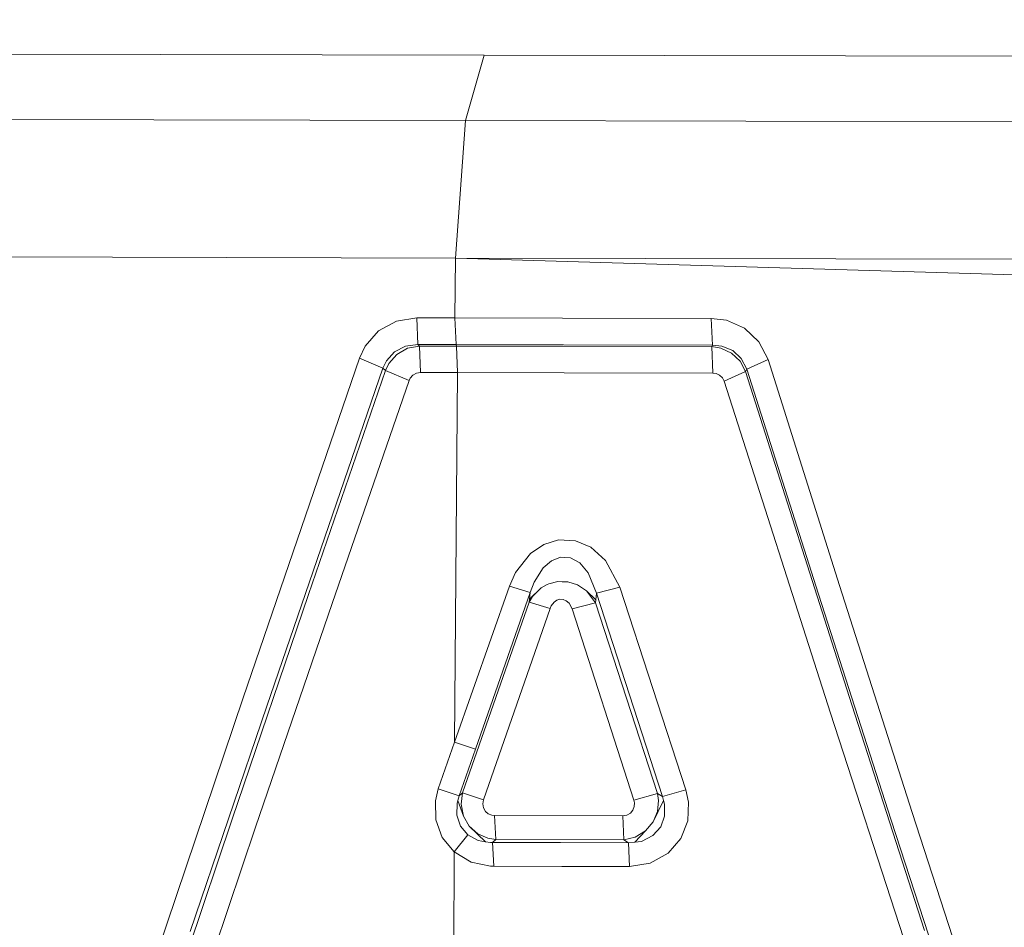
# Model space of a CAD drawing. Units: millimetres. Extents: x 655 to 9914, y -320 to 3702.
# Drawn here: x 2312 to 2320, y 1968 to 1976 of the extents above; entities that cross this region are included whole.
import ezdxf

# ---------------------------------------------------------------- set-up
doc = ezdxf.new("R2010")
doc.units = ezdxf.units.MM
doc.layers.add('1', color=7, linetype='Continuous', true_color=0xffffff)
doc.styles.add('blockfont', font='simplex.shx')
doc.dimstyles.get("Standard").update_dxf_attribs({"dimtxt": 0.18, "dimasz": 0.18, "dimexe": 0.18, "dimexo": 0.0625, "dimgap": 0.09, "dimtad": 0, "dimtih": 1, "dimtoh": 1, "dimdec": 4, "dimzin": 0, "dimdsep": 46, "dimtxsty": 'Standard', "dimcen": 0.09, "dimadec": 0, "dimazin": 0, "dimtfac": 1, "dimtdec": 4, "dimtofl": 0, "dimtmove": 0, "dimatfit": 3, "dimfxl": 1, "dimtolj": 1, "dimtzin": 0, "dimarcsym": 0})

# ---------------------------------------------------------------- blocks, each defined once
blk = doc.blocks.new('_U10')
at = {"layer": '1', "color": 18, "lineweight": 13}
for p, q in [((844.749766, 1255.637527), (844.749766, 3366.092407)), ((844.749766, 3364.092407), (2354.433216, 3364.092407)), ((4365, 3364.092407), (2855.31655, 3364.092407)), ((2386.3853, 3289.092407), (2361.3853, 3289.092407)), ((2361.3853, 3289.092407), (2361.3853, 3195.342407)), ((2618.051966, 3289.092407), (2593.051966, 3289.092407)), ((2618.051966, 3195.342407), (2618.051966, 3289.092407)), ((2361.3853, 3195.342407), (2386.3853, 3195.342407)), ((2593.051966, 3195.342407), (2618.051966, 3195.342407))]:
    blk.add_line(p, q, dxfattribs=at)
at = {"layer": '1', "color": 18, "lineweight": 70}
for points in [[(844.749766, 3364.092407), (894.749717, 3377.489866), (894.749815, 3350.694947)], [(4365, 3364.092407), (4315.000049, 3350.694947), (4314.999951, 3377.489866)]]:
    blk.add_solid(points, dxfattribs=at)
at = {"layer": '1', "color": 18, "linetype": 'Continuous', "lineweight": 13, "char_height": 50, "attachment_point": 7, "line_spacing_factor": 0.903614, "style": 'blockfont'}
for s, insert in [('\\W1.2899;138.6', (2358.670716, 3325.196573)), ('\\W1.1047;BBC', (2697.94155, 3325.196573)), ('\\W1.1591;3520', (2385.9103, 3203.321573))]:
    blk.add_mtext(s, dxfattribs=dict(at, insert=insert))

msp = doc.modelspace()

# ---------------------------------------------------------------- linework, layer by layer
at = {"layer": '1', "color": 18, "linetype": 'Continuous', "lineweight": 13}
for p, q in [((2306.127962, 1975.546908), (2316.072541, 1975.527058)), ((2306.127962, 1975.546908), (2316.072541, 1975.527058)), ((2316.072541, 1975.527058), (2315.917331, 1974.986683)), ((2316.072541, 1975.527058), (2315.917331, 1974.986683)), ((2316.072541, 1975.527058), (2394.262152, 1975.356589)), ((2316.072541, 1975.527058), (2394.262152, 1975.356589)), ((2306.223555, 1975.004769), (2315.917331, 1974.986683)), ((2306.223555, 1975.004769), (2315.917331, 1974.986683)), ((2315.917331, 1974.986683), (2315.836983, 1973.850618)), ((2315.917331, 1974.986683), (2315.836983, 1973.850618)), ((2315.917331, 1974.986683), (2393.741208, 1974.806915)), ((2315.917331, 1974.986683), (2393.741208, 1974.806915)), ((2306.422929, 1973.87406), (2315.836983, 1973.850618)), ((2306.422929, 1973.87406), (2315.836983, 1973.850618)), ((2315.831023, 1973.357211), (2315.836983, 1973.850618)), ((2315.831023, 1973.357211), (2315.836983, 1973.850618)), ((2315.836983, 1973.850618), (2393.647986, 1973.719369)), ((2315.836983, 1973.850618), (2333.744126, 1973.314057)), ((2315.836983, 1973.850618), (2333.744126, 1973.314057)), ((2315.836983, 1973.850618), (2393.647986, 1973.719369)), ((2315.836983, 1973.850618), (2333.744126, 1973.314057)), ((2315.836983, 1973.850618), (2333.744126, 1973.314057)), ((2315.516549, 1973.357807), (2315.349894, 1973.33015)), ((2315.516549, 1973.357807), (2315.349894, 1973.33015)), ((2315.516549, 1973.357807), (2315.831023, 1973.357211)), ((2315.525847, 1973.136554), (2315.516549, 1973.357807)), ((2315.516549, 1973.357807), (2315.831023, 1973.357211)), ((2315.525847, 1973.136554), (2315.516549, 1973.357807)), ((2315.831023, 1973.357211), (2316.718417, 1973.355423)), ((2315.840321, 1973.135958), (2315.831023, 1973.357211)), ((2315.831023, 1973.357211), (2316.718417, 1973.355423)), ((2315.840321, 1973.135958), (2315.831023, 1973.357211)), ((2316.718417, 1973.355423), (2317.948418, 1973.352919)), ((2316.718417, 1973.355423), (2317.948418, 1973.352919)), ((2317.948418, 1973.352919), (2318.074065, 1973.336826)), ((2317.957955, 1973.131548), (2317.948418, 1973.352919)), ((2317.948418, 1973.352919), (2318.074065, 1973.336826)), ((2317.957955, 1973.131548), (2317.948418, 1973.352919)), ((2315.349894, 1973.33015), (2315.201121, 1973.24873)), ((2315.349894, 1973.33015), (2315.201121, 1973.24873)), ((2318.223315, 1973.270426), (2318.074065, 1973.336826)), ((2318.223315, 1973.270426), (2318.074065, 1973.336826)), ((2318.341809, 1973.158846), (2318.223315, 1973.270426)), ((2318.341809, 1973.158846), (2318.223315, 1973.270426)), ((2315.201121, 1973.24873), (2315.090018, 1973.124395)), ((2315.201121, 1973.24873), (2315.090018, 1973.124395)), ((2315.042096, 1973.02414), (2315.090018, 1973.124395)), ((2315.042096, 1973.02414), (2315.090018, 1973.124395)), ((2315.423327, 1973.122726), (2315.332728, 1973.075758)), ((2315.423327, 1973.122726), (2315.332728, 1973.075758)), ((2315.440255, 1973.105322), (2315.352755, 1973.055134)), ((2315.440255, 1973.105322), (2315.352755, 1973.055134)), ((2315.525847, 1973.136554), (2315.423327, 1973.122726)), ((2315.525847, 1973.136554), (2315.423327, 1973.122726)), ((2315.537768, 1973.124395), (2315.440255, 1973.105322)), ((2315.537768, 1973.124395), (2315.440255, 1973.105322)), ((2315.525847, 1973.136554), (2315.840321, 1973.135958)), ((2315.537768, 1973.124395), (2315.525847, 1973.136554)), ((2315.525847, 1973.136554), (2315.840321, 1973.135958)), ((2315.537768, 1973.124395), (2315.525847, 1973.136554)), ((2315.537768, 1973.124395), (2315.843421, 1973.12368)), ((2315.547066, 1972.905288), (2315.537768, 1973.124395)), ((2315.537768, 1973.124395), (2315.843421, 1973.12368)), ((2315.547066, 1972.905288), (2315.537768, 1973.124395)), ((2315.840321, 1973.135958), (2315.843421, 1973.12368)), ((2315.840321, 1973.135958), (2316.727954, 1973.134051)), ((2315.840321, 1973.135958), (2315.843421, 1973.12368)), ((2315.840321, 1973.135958), (2316.727954, 1973.134051)), ((2315.843421, 1973.12368), (2316.72247, 1973.121892)), ((2315.852242, 1972.904692), (2315.843421, 1973.12368)), ((2315.843421, 1973.12368), (2316.72247, 1973.121892)), ((2315.852242, 1972.904692), (2315.843421, 1973.12368)), ((2316.72247, 1973.121892), (2317.952472, 1973.119388)), ((2316.72247, 1973.121892), (2317.952472, 1973.119388)), ((2316.727954, 1973.134051), (2317.957955, 1973.131548)), ((2316.727954, 1973.134051), (2317.957955, 1973.131548)), ((2317.952472, 1973.119388), (2317.957955, 1973.131548)), ((2317.952472, 1973.119388), (2317.957955, 1973.131548)), ((2317.952472, 1973.119388), (2317.96177, 1972.900282)), ((2317.952472, 1973.119388), (2318.02662, 1973.107825)), ((2317.952472, 1973.119388), (2317.96177, 1972.900282)), ((2317.952472, 1973.119388), (2318.02662, 1973.107825)), ((2317.957955, 1973.131548), (2318.034249, 1973.123918)), ((2317.957955, 1973.131548), (2318.034249, 1973.123918)), ((2318.115311, 1973.06634), (2318.02662, 1973.107825)), ((2318.115311, 1973.06634), (2318.02662, 1973.107825)), ((2318.12461, 1973.086248), (2318.034249, 1973.123918)), ((2318.12461, 1973.086248), (2318.034249, 1973.123918)), ((2318.416434, 1973.014126), (2318.341809, 1973.158846)), ((2318.416434, 1973.014126), (2318.341809, 1973.158846)), ((2314.082938, 1970.219861), (2315.042096, 1973.02414)), ((2314.082938, 1970.219861), (2315.042096, 1973.02414)), ((2315.237122, 1972.941766), (2315.042096, 1973.02414)), ((2315.237122, 1972.941766), (2315.042096, 1973.02414)), ((2315.332728, 1973.075758), (2315.265494, 1973.001967)), ((2315.332728, 1973.075758), (2315.265494, 1973.001967)), ((2315.352755, 1973.055134), (2315.286713, 1972.980629)), ((2315.352755, 1973.055134), (2315.286713, 1972.980629)), ((2318.186122, 1972.998868), (2318.115311, 1973.06634)), ((2318.186122, 1972.998868), (2318.115311, 1973.06634)), ((2318.196135, 1973.020445), (2318.12461, 1973.086248)), ((2318.196135, 1973.020445), (2318.12461, 1973.086248)), ((2318.196135, 1973.020445), (2318.24072, 1972.93366)), ((2318.196135, 1973.020445), (2318.24072, 1972.93366)), ((2318.24072, 1972.93366), (2318.416434, 1973.014126)), ((2318.24072, 1972.93366), (2318.416434, 1973.014126)), ((2318.416434, 1973.014126), (2319.007951, 1971.147071)), ((2318.416434, 1973.014126), (2319.007951, 1971.147071)), ((2315.237122, 1972.941766), (2314.277011, 1970.149527)), ((2315.237122, 1972.941766), (2314.277011, 1970.149527)), ((2315.237122, 1972.941766), (2315.265494, 1973.001967)), ((2315.237122, 1972.941766), (2315.265494, 1973.001967)), ((2315.257388, 1972.920786), (2315.237122, 1972.941766)), ((2315.257388, 1972.920786), (2315.237122, 1972.941766)), ((2315.286713, 1972.980629), (2315.257388, 1972.920786)), ((2315.286713, 1972.980629), (2315.257388, 1972.920786)), ((2318.186122, 1972.998868), (2318.231183, 1972.912679)), ((2318.186122, 1972.998868), (2318.231183, 1972.912679)), ((2318.231183, 1972.912679), (2318.24072, 1972.93366)), ((2318.231183, 1972.912679), (2318.24072, 1972.93366)), ((2318.24072, 1972.93366), (2318.832951, 1971.07471)), ((2318.24072, 1972.93366), (2318.832951, 1971.07471)), ((2315.257388, 1972.920786), (2314.621764, 1971.07173)), ((2315.257388, 1972.920786), (2314.621764, 1971.07173)), ((2315.452414, 1972.839127), (2315.257388, 1972.920786)), ((2315.452414, 1972.839127), (2315.257388, 1972.920786)), ((2315.452414, 1972.839127), (2315.461951, 1972.859154)), ((2315.452414, 1972.839127), (2315.461951, 1972.859154)), ((2315.484124, 1972.883711), (2315.461951, 1972.859154)), ((2315.484124, 1972.883711), (2315.461951, 1972.859154)), ((2315.484124, 1972.883711), (2315.513926, 1972.899805)), ((2315.484124, 1972.883711), (2315.513926, 1972.899805)), ((2315.547066, 1972.905288), (2315.513926, 1972.899805)), ((2315.547066, 1972.905288), (2315.513926, 1972.899805)), ((2315.852242, 1972.904692), (2315.547066, 1972.905288)), ((2315.852242, 1972.904692), (2315.547066, 1972.905288)), ((2315.828162, 1969.8521), (2315.852242, 1972.904692)), ((2315.828162, 1969.8521), (2315.852242, 1972.904692)), ((2315.852242, 1972.904692), (2316.732007, 1972.902785)), ((2315.852242, 1972.904692), (2316.732007, 1972.902785)), ((2316.732007, 1972.902785), (2317.96177, 1972.900282)), ((2316.732007, 1972.902785), (2317.96177, 1972.900282)), ((2317.96177, 1972.900282), (2317.987042, 1972.897063)), ((2317.96177, 1972.900282), (2317.987042, 1972.897063)), ((2318.016845, 1972.88395), (2317.987042, 1972.897063)), ((2318.016845, 1972.88395), (2317.987042, 1972.897063)), ((2318.040448, 1972.861777), (2318.016845, 1972.88395)), ((2318.040448, 1972.861777), (2318.016845, 1972.88395)), ((2318.040448, 1972.861777), (2318.055468, 1972.833048)), ((2318.040448, 1972.861777), (2318.055468, 1972.833048)), ((2318.055468, 1972.833048), (2318.231183, 1972.912679)), ((2318.055468, 1972.833048), (2318.231183, 1972.912679)), ((2318.231183, 1972.912679), (2319.108086, 1970.161567)), ((2318.231183, 1972.912679), (2319.108086, 1970.161567)), ((2314.816314, 1970.99794), (2315.452414, 1972.839127)), ((2314.816314, 1970.99794), (2315.452414, 1972.839127)), ((2318.055468, 1972.833048), (2318.933564, 1970.093737)), ((2318.055468, 1972.833048), (2318.933564, 1970.093737)), ((2316.565591, 1971.485148), (2316.454488, 1971.409569)), ((2316.565591, 1971.485148), (2316.454488, 1971.409569)), ((2316.687423, 1971.52258), (2316.565591, 1971.485148)), ((2316.687423, 1971.52258), (2316.565591, 1971.485148)), ((2316.825944, 1971.516142), (2316.687423, 1971.52258)), ((2316.825944, 1971.516142), (2316.687423, 1971.52258)), ((2316.953021, 1971.462737), (2316.825944, 1971.516142)), ((2316.953021, 1971.462737), (2316.825944, 1971.516142)), ((2316.454488, 1971.409569), (2316.332179, 1971.253763)), ((2316.454488, 1971.409569), (2316.332179, 1971.253763)), ((2317.075091, 1971.353899), (2316.953021, 1971.462737)), ((2317.075091, 1971.353899), (2316.953021, 1971.462737)), ((2316.62901, 1971.350918), (2316.561061, 1971.29334)), ((2316.62901, 1971.350918), (2316.561061, 1971.29334)), ((2316.702681, 1971.379409), (2316.62901, 1971.350918)), ((2316.702681, 1971.379409), (2316.62901, 1971.350918)), ((2316.735821, 1971.377502), (2316.702681, 1971.379409)), ((2316.735821, 1971.377502), (2316.702681, 1971.379409)), ((2316.785651, 1971.374641), (2316.735821, 1971.377502)), ((2316.785651, 1971.374641), (2316.735821, 1971.377502)), ((2316.86123, 1971.334229), (2316.785651, 1971.374641)), ((2316.86123, 1971.334229), (2316.785651, 1971.374641)), ((2316.932517, 1971.251975), (2316.86123, 1971.334229)), ((2316.932517, 1971.251975), (2316.86123, 1971.334229)), ((2317.193824, 1971.132289), (2317.075091, 1971.353899)), ((2317.193824, 1971.132289), (2317.075091, 1971.353899)), ((2316.332179, 1971.253763), (2316.281396, 1971.140395)), ((2316.332179, 1971.253763), (2316.281396, 1971.140395)), ((2316.485244, 1971.175323), (2316.561061, 1971.29334)), ((2316.485244, 1971.175323), (2316.561061, 1971.29334)), ((2317.000466, 1971.084128), (2316.932517, 1971.251975)), ((2317.000466, 1971.084128), (2316.932517, 1971.251975)), ((2316.485244, 1971.175323), (2316.453057, 1971.089373)), ((2316.485244, 1971.175323), (2316.453057, 1971.089373)), ((2316.593009, 1971.153865), (2316.541987, 1971.127043)), ((2316.593009, 1971.153865), (2316.541987, 1971.127043)), ((2316.607791, 1971.161614), (2316.593009, 1971.153865)), ((2316.607791, 1971.161614), (2316.593009, 1971.153865)), ((2316.607791, 1971.161614), (2316.680747, 1971.17878)), ((2316.607791, 1971.161614), (2316.680747, 1971.17878)), ((2316.715556, 1971.177707), (2316.680747, 1971.17878)), ((2316.715556, 1971.177707), (2316.680747, 1971.17878)), ((2316.764432, 1971.176158), (2316.715556, 1971.177707)), ((2316.764432, 1971.176158), (2316.715556, 1971.177707)), ((2316.842156, 1971.152316), (2316.764432, 1971.176158)), ((2316.842156, 1971.152316), (2316.764432, 1971.176158)), ((2316.842395, 1971.152077), (2316.842156, 1971.152316)), ((2316.842395, 1971.152077), (2316.842156, 1971.152316)), ((2316.917258, 1971.103678), (2316.842395, 1971.152077)), ((2316.917258, 1971.103678), (2316.842395, 1971.152077)), ((2319.007951, 1971.147071), (2319.607812, 1969.272862)), ((2319.007951, 1971.147071), (2319.607812, 1969.272862)), ((2314.621764, 1971.07173), (2313.991147, 1969.215999)), ((2314.621764, 1971.07173), (2313.991147, 1969.215999)), ((2316.281396, 1971.140395), (2315.828162, 1969.8521)), ((2316.281396, 1971.140395), (2315.828162, 1969.8521)), ((2316.453057, 1971.089373), (2316.000539, 1969.795356)), ((2316.453057, 1971.089373), (2316.000539, 1969.795356)), ((2316.453057, 1971.089373), (2316.281396, 1971.140395)), ((2316.453057, 1971.089373), (2316.281396, 1971.140395)), ((2316.541987, 1971.127043), (2316.447335, 1971.033345)), ((2316.541987, 1971.127043), (2316.447335, 1971.033345)), ((2316.447335, 1971.033345), (2316.453057, 1971.089373)), ((2316.447335, 1971.033345), (2316.453057, 1971.089373)), ((2316.471654, 1971.056591), (2316.541987, 1971.127043)), ((2316.471654, 1971.056591), (2316.541987, 1971.127043)), ((2316.99236, 1971.003781), (2316.917258, 1971.103678)), ((2316.994982, 1971.028815), (2316.917258, 1971.103678)), ((2316.99236, 1971.003781), (2316.917258, 1971.103678)), ((2316.994982, 1971.028815), (2316.917258, 1971.103678)), ((2316.994982, 1971.028815), (2317.000466, 1971.084128)), ((2316.994982, 1971.028815), (2317.000466, 1971.084128)), ((2317.000466, 1971.084128), (2317.193824, 1971.132289)), ((2317.000466, 1971.084128), (2317.193824, 1971.132289)), ((2317.543822, 1969.403039), (2317.000466, 1971.084128)), ((2317.543822, 1969.403039), (2317.000466, 1971.084128)), ((2317.737895, 1969.458471), (2317.193824, 1971.132289)), ((2317.737895, 1969.458471), (2317.193824, 1971.132289)), ((2319.433528, 1969.208608), (2318.832951, 1971.07471)), ((2319.433528, 1969.208608), (2318.832951, 1971.07471)), ((2314.816314, 1970.99794), (2314.184981, 1969.150434)), ((2314.816314, 1970.99794), (2314.184981, 1969.150434)), ((2316.444712, 1971.00843), (2315.894204, 1969.435583)), ((2316.444712, 1971.00843), (2315.894204, 1969.435583)), ((2316.471654, 1971.056591), (2316.444712, 1971.00843)), ((2316.471654, 1971.056591), (2316.444712, 1971.00843)), ((2316.444712, 1971.00843), (2316.447335, 1971.033345)), ((2316.444712, 1971.00843), (2316.447335, 1971.033345)), ((2316.616374, 1970.956336), (2316.444712, 1971.00843)), ((2316.616374, 1970.956336), (2316.444712, 1971.00843)), ((2316.650229, 1971.009622), (2316.625911, 1970.978032)), ((2316.650229, 1971.009622), (2316.625911, 1970.978032)), ((2316.672641, 1971.025239), (2316.650229, 1971.009622)), ((2316.672641, 1971.025239), (2316.650229, 1971.009622)), ((2316.697198, 1971.033106), (2316.672641, 1971.025239)), ((2316.697198, 1971.033106), (2316.672641, 1971.025239)), ((2316.697198, 1971.033106), (2316.725093, 1971.031914)), ((2316.697198, 1971.033106), (2316.725093, 1971.031914)), ((2316.750603, 1971.021305), (2316.725093, 1971.031914)), ((2316.750603, 1971.021305), (2316.725093, 1971.031914)), ((2316.775161, 1970.999489), (2316.750603, 1971.021305)), ((2316.775161, 1970.999489), (2316.750603, 1971.021305)), ((2316.799002, 1970.954667), (2316.775161, 1970.999489)), ((2316.799002, 1970.954667), (2316.775161, 1970.999489)), ((2316.99236, 1971.003781), (2316.799002, 1970.954667)), ((2316.99236, 1971.003781), (2316.799002, 1970.954667)), ((2316.994982, 1971.028815), (2316.99236, 1971.003781)), ((2316.994982, 1971.028815), (2316.99236, 1971.003781)), ((2316.99236, 1971.003781), (2317.503291, 1969.428788)), ((2316.99236, 1971.003781), (2317.503291, 1969.428788)), ((2316.066581, 1969.376693), (2316.616374, 1970.956336)), ((2316.066581, 1969.376693), (2316.616374, 1970.956336)), ((2316.616374, 1970.956336), (2316.625911, 1970.978032)), ((2316.616374, 1970.956336), (2316.625911, 1970.978032)), ((2317.309457, 1969.372879), (2316.799002, 1970.954667)), ((2317.309457, 1969.372879), (2316.799002, 1970.954667)), ((2313.452082, 1968.350421), (2314.082938, 1970.219861)), ((2313.452082, 1968.350421), (2314.082938, 1970.219861)), ((2314.277011, 1970.149527), (2313.645678, 1968.288193)), ((2314.277011, 1970.149527), (2313.645678, 1968.288193)), ((2319.535809, 1968.238006), (2318.933564, 1970.093737)), ((2319.535809, 1968.238006), (2318.933564, 1970.093737)), ((2319.709855, 1968.297611), (2319.108086, 1970.161567)), ((2319.709855, 1968.297611), (2319.108086, 1970.161567)), ((2315.828162, 1969.8521), (2315.693932, 1969.468246)), ((2315.828162, 1969.8521), (2315.693932, 1969.468246)), ((2316.000539, 1969.795356), (2315.828162, 1969.8521)), ((2316.000539, 1969.795356), (2315.828162, 1969.8521)), ((2315.866309, 1969.409953), (2316.000539, 1969.795356)), ((2315.866309, 1969.409953), (2316.000539, 1969.795356)), ((2315.669614, 1969.369064), (2315.693932, 1969.468246)), ((2315.669614, 1969.369064), (2315.693932, 1969.468246)), ((2315.866309, 1969.409953), (2315.693932, 1969.468246)), ((2315.866309, 1969.409953), (2315.693932, 1969.468246)), ((2315.894204, 1969.435583), (2315.866309, 1969.409953)), ((2315.894204, 1969.435583), (2315.866309, 1969.409953)), ((2315.894204, 1969.435583), (2315.881329, 1969.339858)), ((2315.894204, 1969.435583), (2315.881329, 1969.339858)), ((2316.066581, 1969.376693), (2315.894204, 1969.435583)), ((2316.066581, 1969.376693), (2315.894204, 1969.435583)), ((2317.543822, 1969.403039), (2317.737895, 1969.458471)), ((2317.543822, 1969.403039), (2317.737895, 1969.458471)), ((2317.759829, 1969.358574), (2317.737895, 1969.458471)), ((2317.759829, 1969.358574), (2317.737895, 1969.458471)), ((2315.672713, 1969.212542), (2315.669614, 1969.369064)), ((2315.672713, 1969.212542), (2315.669614, 1969.369064)), ((2315.848904, 1969.347368), (2315.85558, 1969.371806)), ((2315.848904, 1969.347368), (2315.85558, 1969.371806)), ((2315.85558, 1969.371806), (2315.866309, 1969.409953)), ((2315.85558, 1969.371806), (2315.866309, 1969.409953)), ((2315.901356, 1969.242106), (2315.85558, 1969.371806)), ((2315.901356, 1969.242106), (2315.85558, 1969.371806)), ((2316.060858, 1969.343076), (2316.066581, 1969.376693)), ((2316.060858, 1969.343076), (2316.066581, 1969.376693)), ((2317.503291, 1969.428788), (2317.309457, 1969.372879)), ((2317.503291, 1969.428788), (2317.309457, 1969.372879)), ((2317.313748, 1969.352852), (2317.309457, 1969.372879)), ((2317.313748, 1969.352852), (2317.309457, 1969.372879)), ((2317.552882, 1969.370494), (2317.468482, 1969.194899)), ((2317.552882, 1969.370494), (2317.468482, 1969.194899)), ((2317.503291, 1969.428788), (2317.512351, 1969.372044)), ((2317.543822, 1969.403039), (2317.503291, 1969.428788)), ((2317.503291, 1969.428788), (2317.512351, 1969.372044)), ((2317.543822, 1969.403039), (2317.503291, 1969.428788)), ((2317.512351, 1969.372044), (2317.504006, 1969.280968)), ((2317.512351, 1969.372044), (2317.504006, 1969.280968)), ((2317.543822, 1969.403039), (2317.552882, 1969.370494)), ((2317.543822, 1969.403039), (2317.552882, 1969.370494)), ((2317.561465, 1969.340096), (2317.552882, 1969.370494)), ((2317.561465, 1969.340096), (2317.552882, 1969.370494)), ((2317.753392, 1969.202052), (2317.759829, 1969.358574)), ((2317.753392, 1969.202052), (2317.759829, 1969.358574)), ((2315.847474, 1969.249855), (2315.848904, 1969.347368)), ((2315.847474, 1969.249855), (2315.848904, 1969.347368)), ((2315.881329, 1969.339858), (2315.901356, 1969.242106)), ((2315.881329, 1969.339858), (2315.901356, 1969.242106)), ((2316.060858, 1969.343076), (2316.066581, 1969.309579)), ((2316.060858, 1969.343076), (2316.066581, 1969.309579)), ((2316.066581, 1969.309579), (2316.082793, 1969.281564)), ((2316.066581, 1969.309579), (2316.082793, 1969.281564)), ((2316.082793, 1969.281564), (2316.106396, 1969.261418)), ((2316.082793, 1969.281564), (2316.106396, 1969.261418)), ((2317.28037, 1969.267259), (2317.301589, 1969.292055)), ((2317.28037, 1969.267259), (2317.301589, 1969.292055)), ((2317.301589, 1969.292055), (2317.312556, 1969.32138)), ((2317.301589, 1969.292055), (2317.312556, 1969.32138)), ((2317.312556, 1969.32138), (2317.313748, 1969.352852)), ((2317.312556, 1969.32138), (2317.313748, 1969.352852)), ((2317.468482, 1969.194899), (2317.504006, 1969.280968)), ((2317.468482, 1969.194899), (2317.504006, 1969.280968)), ((2317.561465, 1969.340096), (2317.562419, 1969.242583)), ((2317.561465, 1969.340096), (2317.562419, 1969.242583)), ((2319.607812, 1969.272862), (2320.519763, 1966.461311)), ((2319.607812, 1969.272862), (2320.519763, 1966.461311)), ((2313.991147, 1969.215999), (2313.064175, 1966.450821)), ((2313.991147, 1969.215999), (2313.064175, 1966.450821)), ((2315.672713, 1969.212542), (2315.72588, 1969.06663)), ((2315.672713, 1969.212542), (2315.72588, 1969.06663)), ((2315.847474, 1969.249855), (2315.877753, 1969.160448)), ((2315.847474, 1969.249855), (2315.877753, 1969.160448)), ((2315.901356, 1969.242106), (2315.949994, 1969.158898)), ((2315.901356, 1969.242106), (2315.949994, 1969.158898)), ((2316.106396, 1969.261418), (2316.135484, 1969.249735)), ((2316.106396, 1969.261418), (2316.135484, 1969.249735)), ((2316.158372, 1969.247232), (2316.135484, 1969.249735)), ((2316.158372, 1969.247232), (2316.135484, 1969.249735)), ((2316.158372, 1969.247232), (2316.167908, 1969.048391)), ((2317.216473, 1969.244967), (2316.158372, 1969.247232)), ((2316.158372, 1969.247232), (2316.167908, 1969.048391)), ((2317.216473, 1969.244967), (2316.158372, 1969.247232)), ((2317.250329, 1969.250451), (2317.216473, 1969.244967)), ((2317.250329, 1969.250451), (2317.216473, 1969.244967)), ((2317.22601, 1969.046126), (2317.216473, 1969.244967)), ((2317.22601, 1969.046126), (2317.216473, 1969.244967)), ((2317.250329, 1969.250451), (2317.28037, 1969.267259)), ((2317.250329, 1969.250451), (2317.28037, 1969.267259)), ((2317.468482, 1969.194899), (2317.406016, 1969.120036)), ((2317.468482, 1969.194899), (2317.406016, 1969.120036)), ((2317.530947, 1969.153891), (2317.562419, 1969.242583)), ((2317.530947, 1969.153891), (2317.562419, 1969.242583)), ((2317.697364, 1969.057332), (2317.753392, 1969.202052)), ((2317.697364, 1969.057332), (2317.753392, 1969.202052)), ((2320.346194, 1966.409574), (2319.433528, 1969.208608)), ((2320.346194, 1966.409574), (2319.433528, 1969.208608)), ((2314.184981, 1969.150434), (2313.257294, 1966.397415)), ((2314.184981, 1969.150434), (2313.257294, 1966.397415)), ((2315.877753, 1969.160448), (2315.937358, 1969.088565)), ((2315.877753, 1969.160448), (2315.937358, 1969.088565)), ((2315.949994, 1969.158898), (2316.019374, 1969.097148)), ((2315.949994, 1969.158898), (2316.084224, 1969.03051)), ((2315.949994, 1969.158898), (2316.019374, 1969.097148)), ((2315.949994, 1969.158898), (2316.084224, 1969.03051)), ((2317.316609, 1969.027649), (2317.406016, 1969.120036)), ((2317.316609, 1969.027649), (2317.406016, 1969.120036)), ((2317.406016, 1969.120036), (2317.320185, 1969.067226)), ((2317.406016, 1969.120036), (2317.320185, 1969.067226)), ((2317.466574, 1969.080816), (2317.530947, 1969.153891)), ((2317.466574, 1969.080816), (2317.530947, 1969.153891)), ((2315.824347, 1968.946586), (2315.72588, 1969.06663)), ((2315.824347, 1968.946586), (2315.72588, 1969.06663)), ((2315.937358, 1969.088565), (2315.824347, 1968.946586)), ((2315.937358, 1969.088565), (2315.824347, 1968.946586)), ((2316.02438, 1969.040166), (2315.937358, 1969.088565)), ((2316.02438, 1969.040166), (2315.937358, 1969.088565)), ((2316.019374, 1969.097148), (2316.103535, 1969.05912)), ((2316.019374, 1969.097148), (2316.103535, 1969.05912)), ((2316.02438, 1969.040166), (2316.084224, 1969.03051)), ((2316.02438, 1969.040166), (2316.084224, 1969.03051)), ((2316.084224, 1969.03051), (2316.124993, 1969.023953)), ((2316.084224, 1969.03051), (2316.124993, 1969.023953)), ((2316.167908, 1969.048391), (2316.103535, 1969.05912)), ((2316.167908, 1969.048391), (2316.103535, 1969.05912)), ((2316.167908, 1969.048391), (2316.141682, 1969.024311)), ((2316.167908, 1969.048391), (2316.141682, 1969.024311)), ((2317.22601, 1969.046126), (2316.167908, 1969.048391)), ((2317.22601, 1969.046126), (2316.167908, 1969.048391)), ((2317.320185, 1969.067226), (2317.22601, 1969.046126)), ((2317.320185, 1969.067226), (2317.22601, 1969.046126)), ((2317.22601, 1969.046126), (2317.264157, 1969.021927)), ((2317.22601, 1969.046126), (2317.264157, 1969.021927)), ((2317.372399, 1969.033847), (2317.316609, 1969.027649)), ((2317.372399, 1969.033847), (2317.316609, 1969.027649)), ((2317.372399, 1969.033847), (2317.466574, 1969.080816)), ((2317.372399, 1969.033847), (2317.466574, 1969.080816)), ((2317.591744, 1968.935142), (2317.697364, 1969.057332)), ((2317.591744, 1968.935142), (2317.697364, 1969.057332)), ((2315.824347, 1968.946586), (2315.821963, 1967.941533)), ((2315.824347, 1968.946586), (2315.821963, 1967.941533)), ((2315.964776, 1968.862305), (2315.824347, 1968.946586)), ((2315.964776, 1968.862305), (2315.824347, 1968.946586)), ((2316.141682, 1969.024311), (2316.124993, 1969.023953)), ((2316.141682, 1969.024311), (2316.124993, 1969.023953)), ((2316.141682, 1969.024311), (2316.70292, 1969.023119)), ((2316.141682, 1969.024311), (2316.151458, 1968.827735)), ((2316.141682, 1969.024311), (2316.70292, 1969.023119)), ((2316.141682, 1969.024311), (2316.151458, 1968.827735)), ((2317.264157, 1969.021927), (2316.70292, 1969.023119)), ((2317.264157, 1969.021927), (2316.70292, 1969.023119)), ((2317.316609, 1969.027649), (2317.264157, 1969.021927)), ((2317.316609, 1969.027649), (2317.264157, 1969.021927)), ((2317.264157, 1969.021927), (2317.273932, 1968.82547)), ((2317.264157, 1969.021927), (2317.273932, 1968.82547)), ((2317.442017, 1968.852649), (2317.591744, 1968.935142)), ((2317.442017, 1968.852649), (2317.591744, 1968.935142)), ((2316.124755, 1968.82845), (2315.964776, 1968.862305)), ((2316.124755, 1968.82845), (2315.964776, 1968.862305)), ((2316.151458, 1968.827735), (2316.124755, 1968.82845)), ((2316.151458, 1968.827735), (2316.124755, 1968.82845)), ((2316.151458, 1968.827735), (2316.712695, 1968.826542)), ((2316.151458, 1968.827735), (2316.712695, 1968.826542)), ((2317.273932, 1968.82547), (2316.712695, 1968.826542)), ((2317.273932, 1968.82547), (2316.712695, 1968.826542)), ((2317.273932, 1968.82547), (2317.442017, 1968.852649)), ((2317.273932, 1968.82547), (2317.442017, 1968.852649)), ((2312.828379, 1966.480742), (2313.452082, 1968.350421)), ((2312.828379, 1966.480742), (2313.452082, 1968.350421))]:
    msp.add_line(p, q, dxfattribs=at)

# ---------------------------------------------------------------- dimensions: what is measured, and where the dimension line sits
dim = msp.add_linear_dim(base=(844.749766, 3364.092407), p1=(4365, 3490), p2=(844.749766, 1254.050027), text='<>\\P[\\C18;\\H50.00;\\Fsimplex.shx;3520\\Fsimplex.shx;\\H50.00;\\C18; ]\\C18;\\H50.00;\\Fsimplex.shx;BBC\\Fsimplex.shx;\\H50.00;\\C18;', dimstyle='Standard', override={"dimtxt": 50, "dimasz": 50, "dimexe": 2, "dimexo": 1.5875, "dimgap": 1.5875, "dimtih": 1, "dimtoh": 1, "dimdec": 1, "dimlfac": 0.03937, "dimzin": 8, "dimdsep": 46, "dimlunit": 2, "dimtxsty": 'blockfont', "dimsah": 1, "dimse1": 0, "dimse2": 0, "dimsd1": 0, "dimsd2": 0, "dimclrd": 18, "dimclre": 18, "dimclrt": 18, "dimtol": 0, "dimtm": -0.1, "dimtfac": 1, "dimtdec": 2, "dimtofl": 1, "dimtmove": 0, "dimtzin": 8, "dimlwd": 13, "dimlwe": 13}, dxfattribs=at)
dim.commit()
dim.dimension.update_dxf_attribs({"geometry": '_U10', "text_midpoint": (2604.874883, 3364.092407), "dimtype": 160})

doc.saveas('drawing.dxf')
